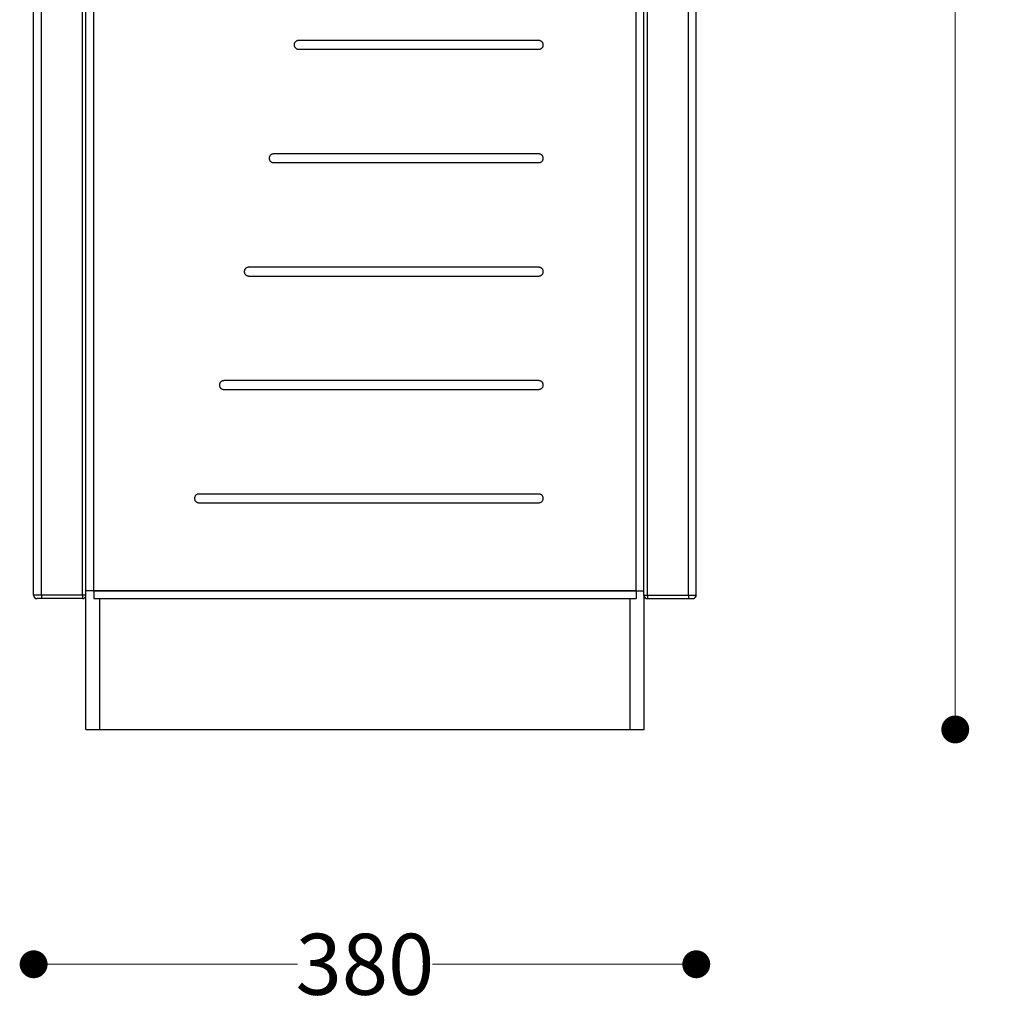
# Model space of a CAD drawing. Units: millimetres. Extents: x 10366 to 13995, y 24552 to 29685.
# Drawn here: x 12635 to 13194, y 25598 to 26163 of the extents above; entities that cross this region are included whole.
import ezdxf

# ---------------------------------------------------------------- set-up
doc = ezdxf.new("R2010")
doc.units = ezdxf.units.MM
doc.header["$LTSCALE"] = 3
doc.layers.add('Default', color=7, linetype='Continuous')
doc.styles.get("Standard").update_dxf_attribs({"font": 'arial.ttf'})
doc.dimstyles.new('MATEUSZ', dxfattribs={"dimtxt": 35, "dimasz": 16, "dimexe": 0.18, "dimexo": 0.0625, "dimgap": 0.09, "dimtad": 0, "dimdec": 0, "dimdsep": 46, "dimtxsty": 'Standard', "dimblk": 'DOT', "dimcen": 0.09, "dimse1": 1, "dimse2": 1, "dimadec": 0, "dimazin": 0, "dimtfac": 1, "dimtdec": 0, "dimtofl": 0, "dimtmove": 0, "dimatfit": 3, "dimfxl": 1, "dimtolj": 1, "dimtzin": 0, "dimlwd": 9, "dimlwe": 9, "dimarcsym": 0})

# ---------------------------------------------------------------- blocks, each defined once
blk = doc.blocks.new('_Dot')
at = {"color": 0, "linetype": 'ByBlock', "lineweight": -2}
blk.add_line((-0.5, 0), (-1, 0), dxfattribs=at)
at = {"color": 0, "linetype": 'ByBlock', "const_width": 0.5}
blk.add_lwpolyline([(-0.25, 0, 1), (0.25, 0, 1)], format="xyb", close=True, dxfattribs=at)
blk = doc.blocks.new('*D34')
at = {"color": 0, "lineweight": 9, "transparency": 16777216}
for p, q in [((13171.34, 26703.26), (13171.34, 26276.18)), ((13171.34, 25771.73), (13171.34, 26198.81))]:
    blk.add_line(p, q, dxfattribs=at)
at = {"layer": 'Defpoints', "color": 0, "transparency": 16777216}
for p in [(12643.46, 26719.26), (12672.87, 25755.73), (13171.34, 25755.73)]:
    blk.add_point(p, dxfattribs=at)
at = {"color": 0, "lineweight": 9, "transparency": 16777216, "xscale": 16, "yscale": 16, "zscale": 16}
for p, rotation in [((13171.34, 26719.26), 90), ((13171.34, 25755.73), 270)]:
    blk.add_blockref('_Dot', p, dxfattribs=dict(at, rotation=rotation))
at = {"color": 0, "transparency": 16777216, "insert": (13171.34, 26237.49), "char_height": 35, "attachment_point": 5, "rotation": 90}
blk.add_mtext('\\A1;964', dxfattribs=at)
blk = doc.blocks.new('*D35')
at = {"color": 0, "lineweight": 9, "transparency": 16777216}
for p, q in [((12658.87, 25621.1), (12794.17, 25621.1)), ((13006.83, 25621.1), (12871.53, 25621.1))]:
    blk.add_line(p, q, dxfattribs=at)
at = {"layer": 'Defpoints', "color": 0, "transparency": 16777216}
for p in [(12642.87, 26545.73), (13022.83, 26545.73), (13022.83, 25621.1)]:
    blk.add_point(p, dxfattribs=at)
at = {"color": 0, "lineweight": 9, "transparency": 16777216, "xscale": 16, "yscale": 16, "zscale": 16, "rotation": 180}
blk.add_blockref('_Dot', (12642.87, 25621.1), dxfattribs=at)
at = {"color": 0, "lineweight": 9, "transparency": 16777216, "xscale": 16, "yscale": 16, "zscale": 16}
blk.add_blockref('_Dot', (13022.83, 25621.1), dxfattribs=at)
at = {"color": 0, "transparency": 16777216, "insert": (12832.85, 25621.1), "char_height": 35, "attachment_point": 5}
blk.add_mtext('\\A1;380', dxfattribs=at)

msp = doc.modelspace()

# ---------------------------------------------------------------- linework, layer by layer
at = {"layer": 'Default'}
for p, q in [((12642.87, 25832.73), (12642.87, 26538.73)), ((12647.36, 25832.73), (12647.36, 26538.73)), ((12670.87, 25832.73), (12670.87, 26538.73)), ((12672.87, 25832.73), (12672.87, 26538.73)), ((12677.36, 25835.22), (12677.36, 26536.24)), ((12988.38, 25835.22), (12988.38, 26536.24)), ((12992.83, 25832.73), (12992.83, 26538.73)), ((12994.83, 25832.73), (12994.83, 26538.73)), ((13018.34, 25832.73), (13018.34, 26538.73)), ((13022.83, 25832.73), (13022.83, 26538.73)), ((12932.6, 26150.73), (12794.74, 26150.73)), ((12794.74, 26145.73), (12932.6, 26145.73)), ((12932.6, 26085.73), (12780.46, 26085.73)), ((12780.46, 26080.73), (12932.6, 26080.73)), ((12932.6, 26020.73), (12766.17, 26020.73)), ((12766.17, 26015.73), (12932.6, 26015.73)), ((12932.6, 25955.73), (12751.88, 25955.73)), ((12751.88, 25950.73), (12932.6, 25950.73)), ((12932.6, 25890.73), (12737.6, 25890.73)), ((12737.6, 25885.73), (12932.6, 25885.73)), ((12677.36, 25835.22), (12988.36, 25835.22)), ((12988.38, 25835.22), (12677.36, 25835.22)), ((12670.87, 25832.73), (12647.36, 25832.73)), ((12670.87, 25830.73), (12647.36, 25830.73)), ((12672.87, 25755.73), (12672.87, 25832.73)), ((12677.36, 25830.73), (12988.36, 25830.73)), ((12680.89, 25755.73), (12680.89, 25830.73)), ((12984.85, 25755.73), (12984.85, 25830.73)), ((12992.87, 25755.73), (12992.87, 25832.73)), ((12994.83, 25832.73), (13018.34, 25832.73)), ((12994.83, 25830.73), (13018.34, 25830.73)), ((12680.89, 25755.73), (12984.85, 25755.73))]:
    msp.add_line(p, q, dxfattribs=at)
for points in [[(12794.74, 26150.73, 0), (12794.5, 26150.72, 0), (12794.27, 26150.68, 0), (12794.03, 26150.63, 0), (12793.8, 26150.55, 0), (12793.58, 26150.45, 0), (12793.38, 26150.32, 0), (12793.18, 26150.18, 0), (12792.99, 26150.01, 0), (12792.82, 26149.83, 0), (12792.67, 26149.64, 0), (12792.54, 26149.42, 0), (12792.43, 26149.19, 0), (12792.35, 26148.96, 0), (12792.29, 26148.72, 0), (12792.25, 26148.47, 0), (12792.24, 26148.23, 0)], [(12935.1, 26148.23, 0), (12935.09, 26148.48, 0), (12935.05, 26148.72, 0), (12934.99, 26148.96, 0), (12934.91, 26149.19, 0), (12934.81, 26149.4, 0), (12934.69, 26149.61, 0), (12934.54, 26149.8, 0), (12934.38, 26149.98, 0), (12934.2, 26150.15, 0), (12934.01, 26150.29, 0), (12933.8, 26150.42, 0), (12933.58, 26150.53, 0), (12933.34, 26150.62, 0), (12933.1, 26150.68, 0), (12932.85, 26150.72, 0), (12932.6, 26150.73, 0)], [(12792.24, 26148.23, 0), (12792.25, 26147.98, 0), (12792.29, 26147.73, 0), (12792.35, 26147.5, 0), (12792.43, 26147.27, 0), (12792.53, 26147.06, 0), (12792.65, 26146.85, 0), (12792.8, 26146.66, 0), (12792.96, 26146.48, 0), (12793.13, 26146.31, 0), (12793.33, 26146.17, 0), (12793.54, 26146.04, 0), (12793.76, 26145.93, 0), (12794, 26145.84, 0), (12794.24, 26145.78, 0), (12794.49, 26145.74, 0), (12794.74, 26145.73, 0)], [(12932.6, 26145.73, 0), (12932.84, 26145.74, 0), (12933.07, 26145.77, 0), (12933.31, 26145.83, 0), (12933.54, 26145.91, 0), (12933.75, 26146.01, 0), (12933.96, 26146.14, 0), (12934.16, 26146.28, 0), (12934.35, 26146.44, 0), (12934.51, 26146.62, 0), (12934.66, 26146.82, 0), (12934.8, 26147.04, 0), (12934.9, 26147.27, 0), (12934.99, 26147.5, 0), (12935.05, 26147.74, 0), (12935.09, 26147.99, 0), (12935.1, 26148.23, 0)], [(12780.46, 26085.73, 0), (12780.22, 26085.72, 0), (12779.98, 26085.68, 0), (12779.75, 26085.63, 0), (12779.52, 26085.55, 0), (12779.3, 26085.45, 0), (12779.09, 26085.32, 0), (12778.89, 26085.18, 0), (12778.71, 26085.01, 0), (12778.54, 26084.83, 0), (12778.39, 26084.64, 0), (12778.26, 26084.42, 0), (12778.15, 26084.19, 0), (12778.06, 26083.96, 0), (12778, 26083.72, 0), (12777.97, 26083.47, 0), (12777.96, 26083.23, 0)], [(12777.96, 26083.23, 0), (12777.97, 26082.98, 0), (12778, 26082.73, 0), (12778.06, 26082.5, 0), (12778.15, 26082.27, 0), (12778.25, 26082.06, 0), (12778.37, 26081.85, 0), (12778.51, 26081.66, 0), (12778.67, 26081.48, 0), (12778.85, 26081.31, 0), (12779.04, 26081.17, 0), (12779.26, 26081.04, 0), (12779.48, 26080.93, 0), (12779.71, 26080.84, 0), (12779.95, 26080.78, 0), (12780.2, 26080.74, 0), (12780.46, 26080.73, 0)], [(12935.1, 26083.23, 0), (12935.09, 26083.48, 0), (12935.05, 26083.72, 0), (12934.99, 26083.96, 0), (12934.91, 26084.19, 0), (12934.81, 26084.4, 0), (12934.69, 26084.61, 0), (12934.54, 26084.8, 0), (12934.38, 26084.98, 0), (12934.2, 26085.15, 0), (12934.01, 26085.29, 0), (12933.8, 26085.42, 0), (12933.58, 26085.53, 0), (12933.34, 26085.62, 0), (12933.1, 26085.68, 0), (12932.85, 26085.72, 0), (12932.6, 26085.73, 0)], [(12932.6, 26080.73, 0), (12932.84, 26080.74, 0), (12933.07, 26080.77, 0), (12933.31, 26080.83, 0), (12933.54, 26080.91, 0), (12933.75, 26081.01, 0), (12933.96, 26081.14, 0), (12934.16, 26081.28, 0), (12934.35, 26081.44, 0), (12934.51, 26081.62, 0), (12934.66, 26081.82, 0), (12934.8, 26082.04, 0), (12934.9, 26082.27, 0), (12934.99, 26082.5, 0), (12935.05, 26082.74, 0), (12935.09, 26082.99, 0), (12935.1, 26083.23, 0)], [(12766.17, 26020.73, 0), (12765.93, 26020.72, 0), (12765.7, 26020.68, 0), (12765.46, 26020.63, 0), (12765.23, 26020.55, 0), (12765.01, 26020.45, 0), (12764.8, 26020.32, 0), (12764.6, 26020.18, 0), (12764.42, 26020.01, 0), (12764.25, 26019.83, 0), (12764.1, 26019.64, 0), (12763.97, 26019.42, 0), (12763.86, 26019.19, 0), (12763.78, 26018.96, 0), (12763.72, 26018.72, 0), (12763.68, 26018.47, 0), (12763.67, 26018.23, 0)], [(12935.1, 26018.23, 0), (12935.09, 26018.48, 0), (12935.05, 26018.72, 0), (12934.99, 26018.96, 0), (12934.91, 26019.19, 0), (12934.81, 26019.4, 0), (12934.69, 26019.61, 0), (12934.54, 26019.8, 0), (12934.38, 26019.98, 0), (12934.2, 26020.15, 0), (12934.01, 26020.29, 0), (12933.8, 26020.42, 0), (12933.58, 26020.53, 0), (12933.34, 26020.62, 0), (12933.1, 26020.68, 0), (12932.85, 26020.72, 0), (12932.6, 26020.73, 0)], [(12763.67, 26018.23, 0), (12763.68, 26017.98, 0), (12763.72, 26017.73, 0), (12763.78, 26017.5, 0), (12763.86, 26017.27, 0), (12763.96, 26017.06, 0), (12764.08, 26016.85, 0), (12764.22, 26016.66, 0), (12764.39, 26016.48, 0), (12764.56, 26016.31, 0), (12764.76, 26016.17, 0), (12764.97, 26016.04, 0), (12765.19, 26015.93, 0), (12765.42, 26015.84, 0), (12765.67, 26015.78, 0), (12765.92, 26015.74, 0), (12766.17, 26015.73, 0)], [(12932.6, 26015.73, 0), (12932.84, 26015.74, 0), (12933.07, 26015.77, 0), (12933.31, 26015.83, 0), (12933.54, 26015.91, 0), (12933.75, 26016.01, 0), (12933.96, 26016.14, 0), (12934.16, 26016.28, 0), (12934.35, 26016.44, 0), (12934.51, 26016.62, 0), (12934.66, 26016.82, 0), (12934.8, 26017.04, 0), (12934.9, 26017.27, 0), (12934.99, 26017.5, 0), (12935.05, 26017.74, 0), (12935.09, 26017.99, 0), (12935.1, 26018.23, 0)], [(12751.88, 25955.73, 0), (12751.65, 25955.72, 0), (12751.41, 25955.68, 0), (12751.18, 25955.63, 0), (12750.95, 25955.55, 0), (12750.73, 25955.45, 0), (12750.52, 25955.32, 0), (12750.32, 25955.18, 0), (12750.13, 25955.01, 0), (12749.97, 25954.83, 0), (12749.82, 25954.64, 0), (12749.68, 25954.42, 0), (12749.58, 25954.19, 0), (12749.49, 25953.96, 0), (12749.43, 25953.72, 0), (12749.4, 25953.47, 0), (12749.38, 25953.23, 0)], [(12749.38, 25953.23, 0), (12749.4, 25952.98, 0), (12749.43, 25952.73, 0), (12749.49, 25952.5, 0), (12749.57, 25952.27, 0), (12749.68, 25952.06, 0), (12749.8, 25951.85, 0), (12749.94, 25951.66, 0), (12750.1, 25951.48, 0), (12750.28, 25951.31, 0), (12750.47, 25951.17, 0), (12750.68, 25951.04, 0), (12750.91, 25950.93, 0), (12751.14, 25950.84, 0), (12751.38, 25950.78, 0), (12751.63, 25950.74, 0), (12751.88, 25950.73, 0)], [(12935.1, 25953.23, 0), (12935.09, 25953.48, 0), (12935.05, 25953.72, 0), (12934.99, 25953.96, 0), (12934.91, 25954.19, 0), (12934.81, 25954.4, 0), (12934.69, 25954.61, 0), (12934.54, 25954.8, 0), (12934.38, 25954.98, 0), (12934.2, 25955.15, 0), (12934.01, 25955.29, 0), (12933.8, 25955.42, 0), (12933.58, 25955.53, 0), (12933.34, 25955.62, 0), (12933.1, 25955.68, 0), (12932.85, 25955.72, 0), (12932.6, 25955.73, 0)], [(12932.6, 25950.73, 0), (12932.84, 25950.74, 0), (12933.07, 25950.77, 0), (12933.31, 25950.83, 0), (12933.54, 25950.91, 0), (12933.75, 25951.01, 0), (12933.96, 25951.14, 0), (12934.16, 25951.28, 0), (12934.35, 25951.44, 0), (12934.51, 25951.62, 0), (12934.66, 25951.82, 0), (12934.8, 25952.04, 0), (12934.9, 25952.27, 0), (12934.99, 25952.5, 0), (12935.05, 25952.74, 0), (12935.09, 25952.99, 0), (12935.1, 25953.23, 0)], [(12737.6, 25890.73, 0), (12737.36, 25890.72, 0), (12737.12, 25890.68, 0), (12736.89, 25890.63, 0), (12736.66, 25890.55, 0), (12736.44, 25890.45, 0), (12736.23, 25890.32, 0), (12736.03, 25890.18, 0), (12735.85, 25890.01, 0), (12735.68, 25889.83, 0), (12735.53, 25889.64, 0), (12735.4, 25889.42, 0), (12735.29, 25889.19, 0), (12735.21, 25888.96, 0), (12735.15, 25888.72, 0), (12735.11, 25888.47, 0), (12735.1, 25888.23, 0)], [(12735.1, 25888.23, 0), (12735.11, 25887.98, 0), (12735.15, 25887.73, 0), (12735.21, 25887.5, 0), (12735.29, 25887.27, 0), (12735.39, 25887.06, 0), (12735.51, 25886.85, 0), (12735.65, 25886.66, 0), (12735.82, 25886.48, 0), (12735.99, 25886.31, 0), (12736.19, 25886.17, 0), (12736.4, 25886.04, 0), (12736.62, 25885.93, 0), (12736.85, 25885.84, 0), (12737.1, 25885.78, 0), (12737.35, 25885.74, 0), (12737.6, 25885.73, 0)], [(12935.1, 25888.23, 0), (12935.09, 25888.48, 0), (12935.05, 25888.72, 0), (12934.99, 25888.96, 0), (12934.91, 25889.19, 0), (12934.81, 25889.4, 0), (12934.69, 25889.61, 0), (12934.54, 25889.8, 0), (12934.38, 25889.98, 0), (12934.2, 25890.15, 0), (12934.01, 25890.29, 0), (12933.8, 25890.42, 0), (12933.58, 25890.53, 0), (12933.34, 25890.62, 0), (12933.1, 25890.68, 0), (12932.85, 25890.72, 0), (12932.6, 25890.73, 0)], [(12932.6, 25885.73, 0), (12932.84, 25885.74, 0), (12933.07, 25885.77, 0), (12933.31, 25885.83, 0), (12933.54, 25885.91, 0), (12933.75, 25886.01, 0), (12933.96, 25886.14, 0), (12934.16, 25886.28, 0), (12934.35, 25886.44, 0), (12934.51, 25886.62, 0), (12934.66, 25886.82, 0), (12934.8, 25887.04, 0), (12934.9, 25887.27, 0), (12934.99, 25887.5, 0), (12935.05, 25887.74, 0), (12935.09, 25887.99, 0), (12935.1, 25888.23, 0)], [(12677.36, 25835.22, 0), (12672.87, 25835.22, 0)], [(12677.36, 25835.22, 0), (12677.36, 25832.04, 0), (12677.36, 25831.04, 0), (12677.36, 25830.8, 0), (12677.36, 25830.75, 0), (12677.36, 25830.73, 0), (12677.36, 25830.73, 0), (12677.36, 25830.73, 0), (12677.36, 25830.73, 0), (12677.36, 25830.73, 0), (12677.36, 25830.73, 0), (12677.36, 25830.73, 0), (12677.36, 25830.73, 0), (12677.36, 25830.73, 0), (12677.36, 25830.73, 0), (12677.36, 25830.73, 0), (12677.36, 25830.73, 0), (12677.36, 25830.73, 0), (12677.36, 25830.73, 0)], [(12988.36, 25835.22, 0), (12988.36, 25832.04, 0), (12988.36, 25831.04, 0), (12988.36, 25830.8, 0), (12988.36, 25830.75, 0), (12988.36, 25830.73, 0), (12988.36, 25830.73, 0), (12988.36, 25830.73, 0), (12988.36, 25830.73, 0), (12988.36, 25830.73, 0), (12988.36, 25830.73, 0), (12988.36, 25830.73, 0), (12988.36, 25830.73, 0), (12988.36, 25830.73, 0), (12988.36, 25830.73, 0), (12988.36, 25830.73, 0), (12988.36, 25830.73, 0), (12988.36, 25830.73, 0), (12988.36, 25830.73, 0)], [(12988.38, 25835.22, 0), (12992.87, 25835.22, 0)], [(12647.36, 25832.73, 0), (12644.19, 25832.73, 0), (12643.19, 25832.73, 0), (12642.95, 25832.73, 0), (12642.89, 25832.73, 0), (12642.88, 25832.73, 0), (12642.88, 25832.73, 0), (12642.87, 25832.73, 0), (12642.87, 25832.73, 0), (12642.87, 25832.73, 0), (12642.87, 25832.73, 0), (12642.87, 25832.73, 0), (12642.87, 25832.73, 0), (12642.87, 25832.73, 0), (12642.87, 25832.73, 0), (12642.87, 25832.73, 0), (12642.87, 25832.73, 0), (12642.87, 25832.73, 0), (12642.87, 25832.73, 0)], [(12647.36, 25830.73, 0), (12644.87, 25830.73, 0)], [(12647.36, 25832.73, 0), (12647.36, 25830.73, 0)], [(12672.87, 25832.73, 0), (12672.87, 25832.73, 0), (12672.87, 25832.73, 0), (12672.87, 25832.73, 0), (12672.87, 25832.73, 0), (12672.87, 25832.73, 0), (12672.87, 25832.73, 0), (12672.87, 25832.73, 0), (12672.87, 25832.73, 0), (12672.87, 25832.73, 0), (12672.87, 25832.73, 0), (12672.87, 25832.73, 0), (12672.87, 25832.73, 0), (12672.86, 25832.73, 0), (12672.82, 25832.73, 0), (12672.63, 25832.73, 0), (12670.87, 25832.73, 0)], [(12670.87, 25832.73, 0), (12670.87, 25830.73, 0)], [(12992.83, 25832.73, 0), (12992.83, 25832.73, 0), (12992.83, 25832.73, 0), (12992.83, 25832.73, 0), (12992.83, 25832.73, 0), (12992.83, 25832.73, 0), (12992.83, 25832.73, 0), (12992.83, 25832.73, 0), (12992.83, 25832.73, 0), (12992.83, 25832.73, 0), (12992.83, 25832.73, 0), (12992.83, 25832.73, 0), (12992.83, 25832.73, 0), (12992.84, 25832.73, 0), (12992.89, 25832.73, 0), (12993.07, 25832.73, 0), (12994.83, 25832.73, 0)], [(12994.83, 25832.73, 0), (12994.83, 25830.73, 0)], [(13018.34, 25832.73, 0), (13021.51, 25832.73, 0), (13022.51, 25832.73, 0), (13022.75, 25832.73, 0), (13022.81, 25832.73, 0), (13022.82, 25832.73, 0), (13022.83, 25832.73, 0), (13022.83, 25832.73, 0), (13022.83, 25832.73, 0), (13022.83, 25832.73, 0), (13022.83, 25832.73, 0), (13022.83, 25832.73, 0), (13022.83, 25832.73, 0), (13022.83, 25832.73, 0), (13022.83, 25832.73, 0), (13022.83, 25832.73, 0), (13022.83, 25832.73, 0), (13022.83, 25832.73, 0), (13022.83, 25832.73, 0)], [(13018.34, 25832.73, 0), (13018.34, 25830.73, 0)], [(13018.34, 25830.73, 0), (13020.83, 25830.73, 0)], [(12672.87, 25755.73, 0), (12672.87, 25755.73, 0), (12672.87, 25755.73, 0), (12672.87, 25755.73, 0), (12672.87, 25755.73, 0), (12672.87, 25755.73, 0), (12672.87, 25755.73, 0), (12672.87, 25755.73, 0), (12672.87, 25755.73, 0), (12672.87, 25755.73, 0), (12672.87, 25755.73, 0), (12672.88, 25755.73, 0), (12672.88, 25755.73, 0), (12672.89, 25755.73, 0), (12672.93, 25755.73, 0), (12673.11, 25755.73, 0), (12673.86, 25755.73, 0), (12680.89, 25755.73, 0)], [(12984.85, 25755.73, 0), (12992.87, 25755.73, 0)]]:
    msp.add_polyline3d(points, dxfattribs=at)
for centre, start, end in [((12644.87, 25832.73), 180, 270), ((12644.87, 25832.73), 180, 270), ((12670.87, 25832.73), 270, 0), ((12994.83, 25832.73), 180, 270), ((12994.87, 25832.73), 180, 270), ((13020.83, 25832.73), 270, 0), ((13020.87, 25832.73), 270, 0)]:
    msp.add_arc(centre, 2, start, end, dxfattribs=at)

# ---------------------------------------------------------------- dimensions: what is measured, and where the dimension line sits
dim = msp.add_linear_dim(base=(13171.34, 25755.73), p1=(12643.46, 26719.26), p2=(12672.87, 25755.73), angle=90, dimstyle='MATEUSZ')
dim.commit()
dim.dimension.update_dxf_attribs({"geometry": '*D34', "text_midpoint": (13171.34, 26237.49)})
dim = msp.add_linear_dim(base=(13022.83, 25621.1), p1=(12642.87, 26545.73), p2=(13022.83, 26545.73), dimstyle='MATEUSZ')
dim.commit()
dim.dimension.update_dxf_attribs({"geometry": '*D35', "text_midpoint": (12832.85, 25621.1)})

doc.saveas('drawing.dxf')
